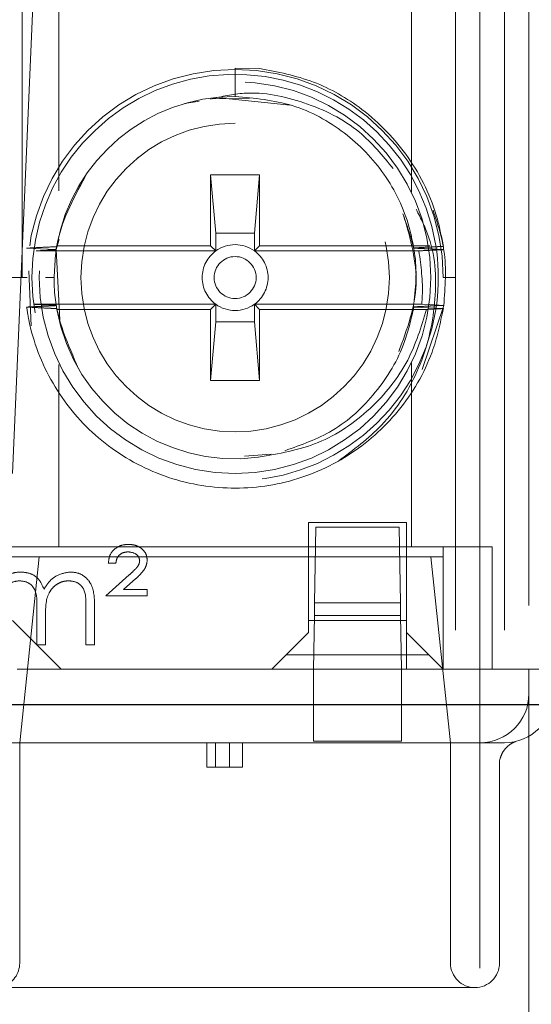
# Model space of a CAD drawing. Units: millimetres. Extents: x 11 to 205, y 5 to 292.
# Drawn here: x 94 to 95, y 238 to 240 of the extents above; entities that cross this region are included whole.
import ezdxf

# ---------------------------------------------------------------- set-up
doc = ezdxf.new("R2010")
doc.units = ezdxf.units.MM
doc.linetypes.add('HIDDEN', pattern=[1.905, 1.27, -0.635])

msp = doc.modelspace()

# ---------------------------------------------------------------- linework, layer by layer
at = {"color": 7, "linetype": 'HIDDEN', "lineweight": 18}
for p, q in [((94.2072, 238.6909), (94.2568, 239.8323)), ((95.2622, 239.6909), (95.2622, 238.2909)), ((94.2272, 239.6409), (94.2272, 239.0909)), ((94.3022, 239.6409), (94.3022, 239.2682)), ((95.0222, 239.2653), (95.0222, 239.6409)), ((95.1122, 239.6409), (95.1122, 238.2909)), ((95.1622, 238.5409), (95.1622, 239.6409)), ((95.2122, 239.6409), (95.2122, 238.2909)), ((94.6622, 239.4609), (94.6622, 239.5187)), ((94.7118, 239.5181), (94.6622, 239.5187)), ((94.5593, 239.4463), (94.5888, 239.4514)), ((94.6166, 239.4562), (94.6907, 239.4563)), ((94.6304, 239.4579), (94.7746, 239.4427)), ((94.7122, 239.3009), (94.6122, 239.3009)), ((94.6122, 239.3009), (94.6122, 239.1559)), ((94.6122, 239.3009), (94.6122, 239.3009)), ((94.6226, 239.1813), (94.6122, 239.3009)), ((94.6122, 239.3009), (94.7121, 239.3009)), ((94.7121, 239.3009), (94.7017, 239.1813)), ((94.7121, 239.3009), (94.7122, 239.3009)), ((94.7122, 239.1559), (94.7122, 239.3009)), ((94.6226, 239.1813), (94.6226, 239.1454)), ((94.7017, 239.1813), (94.6226, 239.1813)), ((94.7017, 239.1454), (94.7017, 239.1813)), ((94.2966, 239.1479), (94.303, 239.1687)), ((94.6226, 239.1454), (94.2556, 239.1454)), ((94.3044, 239.0045), (94.2966, 239.1479)), ((94.6122, 239.1559), (94.2979, 239.1559)), ((94.6226, 239.1454), (94.6122, 239.1559)), ((94.7017, 239.1454), (94.7122, 239.1559)), ((95.0376, 239.1454), (94.7017, 239.1454)), ((94.7122, 239.1559), (95.06, 239.1559)), ((94.2457, 238.9922), (94.2408, 239.1047)), ((94.2272, 239.0909), (94.1472, 239.0909)), ((94.2372, 239.0909), (94.2272, 239.0909)), ((94.2752, 239.0909), (94.2922, 239.0909)), ((95.1122, 239.0909), (95.0872, 239.0909)), ((94.2502, 239.0364), (94.6226, 239.0364)), ((94.6122, 239.0259), (94.2979, 239.0259)), ((94.6226, 239.0364), (94.6122, 239.0259)), ((94.6122, 239.0259), (94.6122, 238.8809)), ((94.6226, 239.0364), (94.6226, 239.0005)), ((94.7017, 239.0364), (94.7122, 239.0259)), ((94.7017, 239.0364), (95.0434, 239.0364)), ((94.7017, 239.0005), (94.7017, 239.0364)), ((94.7122, 239.0259), (95.0534, 239.0259)), ((94.7122, 238.8809), (94.7122, 239.0259)), ((95.0272, 239.0306), (95.0875, 239.0276)), ((95.0884, 239.0341), (95.044, 238.9035)), ((94.6122, 238.881), (94.6226, 239.0005)), ((94.6226, 239.0005), (94.7017, 239.0005)), ((94.7017, 239.0005), (94.7121, 238.881)), ((94.3022, 238.9137), (94.3022, 238.5409)), ((95.0222, 238.5409), (95.0222, 238.9166)), ((94.6122, 238.881), (94.6122, 238.8809)), ((94.7121, 238.881), (94.6122, 238.881)), ((94.6122, 238.8809), (94.7122, 238.8809)), ((94.7121, 238.881), (94.7122, 238.8809)), ((94.7356, 238.7304), (94.6816, 238.726)), ((95.0122, 238.5909), (94.8122, 238.5909)), ((94.8122, 238.5909), (94.8122, 238.3909)), ((94.8245, 238.4269), (94.8272, 238.5809)), ((94.8272, 238.5809), (94.9971, 238.5809)), ((94.9971, 238.5809), (94.9998, 238.4269)), ((95.0122, 238.3909), (95.0122, 238.5909)), ((94.8265, 238.5409), (93.857, 238.5409)), ((94.9978, 238.5409), (94.8265, 238.5409)), ((95.0622, 238.5409), (94.9978, 238.5409)), ((95.0622, 238.5409), (95.1122, 238.5409)), ((95.0872, 238.5409), (95.0872, 238.2909)), ((95.1372, 238.5409), (95.1122, 238.5409)), ((95.1372, 238.5409), (95.1872, 238.5409)), ((95.1622, 235.7759), (95.1622, 238.5409)), ((95.1872, 238.5409), (95.1872, 238.2909)), ((94.1872, 238.5209), (95.0872, 238.5209)), ((94.2622, 238.5209), (94.2222, 238.1409)), ((95.1021, 238.1409), (95.0622, 238.5209)), ((94.4186, 238.5076), (94.4032, 238.5076)), ((94.398, 238.4409), (94.4461, 238.4838)), ((94.4596, 238.4762), (94.4345, 238.4537)), ((94.4827, 238.4409), (94.398, 238.4409)), ((94.4345, 238.4537), (94.4827, 238.4537)), ((94.4827, 238.4537), (94.4827, 238.4409)), ((94.257, 238.3409), (94.257, 238.4152)), ((94.357, 238.3409), (94.357, 238.4202)), ((94.375, 238.4201), (94.375, 238.3409)), ((94.8245, 238.4269), (94.8241, 238.4009)), ((94.9998, 238.4269), (94.8245, 238.4269)), ((95.0002, 238.4009), (94.9998, 238.4269)), ((94.275, 238.3978), (94.275, 238.3409)), ((94.8241, 238.4009), (94.8222, 238.2909)), ((94.8241, 238.4009), (95.0002, 238.4009)), ((95.0022, 238.2909), (95.0002, 238.4009)), ((94.2072, 238.3909), (94.3072, 238.2909)), ((94.8122, 238.3909), (95.0122, 238.3909)), ((94.8122, 238.3659), (94.8122, 238.3909)), ((95.0122, 238.3909), (95.0122, 238.3659)), ((94.7665, 238.3202), (94.8122, 238.3659)), ((95.0122, 238.3659), (95.0122, 238.2909)), ((95.0122, 238.3659), (95.0578, 238.3202)), ((94.275, 238.3409), (94.257, 238.3409)), ((94.375, 238.3409), (94.357, 238.3409)), ((94.7665, 238.3202), (94.7372, 238.2909)), ((95.0578, 238.3202), (94.7665, 238.3202)), ((95.0872, 238.2909), (95.0578, 238.3202)), ((92.3122, 238.2909), (95.1122, 238.2909)), ((94.8222, 238.2409), (94.8222, 238.2909)), ((95.0022, 238.2409), (95.0022, 238.2909)), ((95.2622, 238.2909), (95.1122, 238.2909)), ((95.2622, 238.2909), (95.2622, 238.2409)), ((95.2622, 238.2909), (95.2872, 238.2909)), ((94.8222, 238.2409), (94.8222, 238.1441)), ((95.0022, 238.1441), (95.0022, 238.2409)), ((95.2622, 235.6259), (95.2622, 238.2409)), ((95.1122, 238.1409), (92.3122, 238.1409)), ((94.2222, 238.1409), (94.2222, 237.6909)), ((94.6045, 238.0909), (94.6045, 238.1409)), ((94.6221, 238.0909), (94.6221, 238.1409)), ((94.6506, 238.0909), (94.6506, 238.1409)), ((94.6775, 238.0909), (94.6775, 238.1409)), ((94.8222, 238.1441), (95.0022, 238.1441)), ((95.1021, 237.6909), (95.1021, 238.1409)), ((95.1622, 238.1409), (95.1122, 238.1409)), ((95.2038, 238.1409), (95.1622, 238.1409)), ((95.2122, 238.1409), (95.2038, 238.1409)), ((95.2021, 237.6909), (95.2021, 238.0957)), ((94.6045, 238.0909), (94.6221, 238.0909)), ((94.6221, 238.0909), (94.6775, 238.0909)), ((95.1521, 237.6409), (94.1872, 237.6409))]:
    msp.add_line(p, q, dxfattribs=at)
at = {"color": 7, "linetype": 'Continuous', "lineweight": 25}
msp.add_line((73.7122, 238.2192), (95.3122, 238.2192), dxfattribs=at)
at = {"color": 7, "linetype": 'HIDDEN', "lineweight": 18, "flags": 128}
for points in [[(94.2966, 239.1479), (94.2806, 239.1487), (94.2647, 239.1495), (94.2363, 239.151)], [(95.0434, 239.0364), (95.0593, 239.0356), (95.0884, 239.0341)]]:
    msp.add_lwpolyline(points, dxfattribs=at)
at = {"color": 7, "linetype": 'HIDDEN', "lineweight": 18}
for radius in [0.4, 0.315, 0.0429]:
    msp.add_circle((94.6622, 239.0909), radius, dxfattribs=at)
for centre, radius, start, end in [((94.6622, 239.0909), 0.425, 0, 180), ((94.6622, 239.0909), 0.415, 14.5926, 345.4074), ((94.6622, 239.0909), 0.37, 90, 169.882), ((94.6622, 239.0909), 0.315, 90, 180), ((94.6622, 239.0909), 0.415, 345.4074, 14.5926), ((94.6622, 239.0909), 0.37, 171.1372, 171.2146), ((94.6622, 239.0909), 0.37, 169.882, 170.1879), ((94.6622, 239.0909), 0.0673, 125.9338, 234.0662), ((94.6622, 239.0909), 0.0673, 54.0662, 125.9338), ((94.6622, 239.0909), 0.0673, 305.9338, 54.0662), ((94.6622, 239.0909), 0.37, 9.3504, 9.4284), ((94.6622, 239.0909), 0.315, 180, 270), ((94.6622, 239.0909), 0.37, 188.8344, 188.9123), ((94.6622, 239.0909), 0.37, 189.8672, 190.118), ((94.6622, 239.0909), 0.37, 190.118, 277.3752), ((94.6622, 239.0909), 0.0673, 234.0662, 305.9338), ((94.6622, 239.0909), 0.37, 350.6241, 350.7016), ((95.1622, 238.2409), 0.1, 270, 0), ((95.2122, 238.2409), 0.1, 270, 0), ((94.1722, 237.6909), 0.05, 287.3162, 0), ((95.1521, 237.6909), 0.05, 180, 270), ((95.1521, 237.6909), 0.05, 270, 0)]:
    msp.add_arc(centre, radius, start, end, dxfattribs=at)
for points, knots in [([(94.7118, 239.5181), (94.7492, 239.5108), (94.8241, 239.4962), (94.9308, 239.4342), (95.022, 239.3396), (95.0716, 239.2375), (95.0839, 239.1732), (95.0875, 239.1546)], [0, 0, 0, 0, 0.2029175, 0.4061525, 0.6495515, 0.8983688, 1, 1, 1, 1]), ([(94.6122, 239.4554), (94.635, 239.4606), (94.6981, 239.4748), (94.806, 239.4522), (94.9144, 239.3997), (94.9634, 239.3399), (94.985, 239.3136)], [0, 0, 0, 0, 0.164765, 0.456164, 0.760779, 1, 1, 1, 1]), ([(94.6622, 239.4609), (94.7018, 239.4572), (94.7814, 239.4498), (94.8882, 239.3915), (94.9717, 239.3049), (95.0135, 239.2188), (95.0243, 239.1656), (95.0272, 239.1515)], [0, 0, 0, 0, 0.228377, 0.459366, 0.685643, 0.916959, 1, 1, 1, 1]), ([(94.2965, 239.1474), (94.2968, 239.1494), (94.3052, 239.2023), (94.3309, 239.2503), (94.3557, 239.2965)], [0, 0, 0, 0, 0.038068, 1, 1, 1, 1]), ([(95.032, 239.2304), (95.0416, 239.2113), (95.0715, 239.1521), (95.0756, 239.0365), (95.0438, 238.9028), (94.9722, 238.7897), (94.904, 238.7391), (94.8733, 238.7163)], [0, 0, 0, 0, 0.108515, 0.336785, 0.568477, 0.806077, 1, 1, 1, 1]), ([(95.0046, 239.221), (95.0149, 239.1928), (95.0384, 239.1288), (95.0299, 239.0609), (95.0251, 239.0229)], [0, 0, 0, 0, 0.44129, 1, 1, 1, 1]), ([(95.0667, 239.2284), (95.0756, 239.201), (95.0962, 239.138), (95.0913, 239.0716), (95.0884, 239.0341)], [0, 0, 0, 0, 0.43495, 1, 1, 1, 1]), ([(95.007, 239.216), (95.0202, 239.1697), (95.047, 239.0764), (95.0134, 238.9854), (94.9964, 238.9396)], [0, 0, 0, 0, 0.496682, 1, 1, 1, 1]), ([(94.2363, 239.151), (94.2417, 239.1512), (94.2524, 239.1518), (94.2728, 239.1528), (94.2878, 239.1535), (94.2976, 239.154)], [0, 0, 0, 0, 0.26211, 0.52422, 1, 1, 1, 1]), ([(94.2556, 239.1454), (94.2609, 239.1457), (94.2746, 239.1464), (94.2882, 239.147), (94.2965, 239.1474)], [0, 0, 0, 0, 0.392138, 1, 1, 1, 1]), ([(94.3426, 238.9046), (94.3208, 238.954), (94.2862, 239.0322), (94.2937, 239.1164), (94.2965, 239.1474)], [0, 0, 0, 0, 0.632037, 1, 1, 1, 1]), ([(95.0875, 239.1546), (95.0821, 239.1543), (95.0715, 239.1538), (95.0514, 239.1527), (95.0366, 239.152), (95.0272, 239.1515)], [0, 0, 0, 0, 0.264834, 0.529668, 1, 1, 1, 1]), ([(95.0272, 239.151), (95.0326, 239.1508), (95.0432, 239.1502), (95.0636, 239.1492), (95.0787, 239.1485), (95.0884, 239.148)], [0, 0, 0, 0, 0.261036, 0.522072, 1, 1, 1, 1]), ([(95.0884, 239.148), (95.0831, 239.1477), (95.072, 239.1471), (95.055, 239.1463), (95.0434, 239.1457), (95.0376, 239.1454)], [0, 0, 0, 0, 0.314096, 0.657048, 1, 1, 1, 1]), ([(95.0376, 239.1454), (95.0417, 239.1147), (95.0467, 239.0784), (95.0438, 239.0421), (95.0434, 239.0364)], [0, 0, 0, 0, 0.845044, 1, 1, 1, 1]), ([(94.2364, 239.0306), (94.2417, 239.0309), (94.2523, 239.0314), (94.2724, 239.0324), (94.2872, 239.0331), (94.2966, 239.0336)], [0, 0, 0, 0, 0.264976, 0.529953, 1, 1, 1, 1]), ([(94.2976, 239.0275), (94.2923, 239.0278), (94.2816, 239.0283), (94.2612, 239.0293), (94.2461, 239.0301), (94.2364, 239.0306)], [0, 0, 0, 0, 0.260673, 0.521346, 1, 1, 1, 1]), ([(95.0875, 239.0276), (95.0811, 238.9976), (95.0649, 238.9222), (95.0008, 238.8145), (94.8962, 238.7211), (94.7673, 238.6662), (94.6273, 238.6548), (94.491, 238.6882), (94.3723, 238.7632), (94.2835, 238.8719), (94.2465, 238.9678), (94.2377, 239.0221), (94.2364, 239.0306)], [0, 0, 0, 0, 0.075111, 0.188717, 0.300382, 0.414471, 0.526259, 0.639693, 0.752957, 0.864881, 0.978949, 1, 1, 1, 1]), ([(94.2965, 239.0341), (94.2912, 239.0344), (94.2758, 239.0351), (94.2603, 239.0359), (94.2502, 239.0364)], [0, 0, 0, 0, 0.344589, 1, 1, 1, 1]), ([(94.7096, 238.724), (94.7514, 238.7312), (94.835, 238.7456), (94.9415, 238.8186), (95.019, 238.9146), (95.0424, 238.9905), (95.0534, 239.0259)], [0, 0, 0, 0, 0.257881, 0.51576, 0.773849, 1, 1, 1, 1]), ([(95.0272, 239.0306), (95.0218, 239.0068), (95.0076, 238.9439), (94.9534, 238.8537), (94.8679, 238.774), (94.7973, 238.7492), (94.7639, 238.7374)], [0, 0, 0, 0, 0.176171, 0.463882, 0.746675, 1, 1, 1, 1]), ([(95.0884, 239.0341), (95.0831, 239.0339), (95.0724, 239.0334), (95.052, 239.0324), (95.037, 239.0316), (95.0273, 239.0311)], [0, 0, 0, 0, 0.262412, 0.524825, 1, 1, 1, 1]), ([(95.0875, 239.0276), (95.0818, 239.0273), (95.0704, 239.0268), (95.0591, 239.0262), (95.0534, 239.0259)], [0, 0, 0, 0, 0.5, 1, 1, 1, 1]), ([(94.4032, 238.5076), (94.4039, 238.5135), (94.4054, 238.5253), (94.4168, 238.5382), (94.4305, 238.5452), (94.4398, 238.5458), (94.4444, 238.5461)], [0, 0, 0, 0, 0.279579, 0.559016, 0.77929, 1, 1, 1, 1]), ([(94.4444, 238.5461), (94.4496, 238.5457), (94.4601, 238.5449), (94.4727, 238.537), (94.4812, 238.5262), (94.4822, 238.518), (94.4827, 238.5139)], [0, 0, 0, 0, 0.2805734, 0.5601939, 0.7802956, 1, 1, 1, 1]), ([(94.444, 238.5307), (94.4404, 238.5304), (94.4332, 238.5299), (94.4246, 238.5241), (94.4198, 238.516), (94.419, 238.5104), (94.4186, 238.5076)], [0, 0, 0, 0, 0.280238, 0.559183, 0.779409, 1, 1, 1, 1]), ([(94.4673, 238.5126), (94.4667, 238.5156), (94.4654, 238.5216), (94.4567, 238.5291), (94.4488, 238.5301), (94.444, 238.5307)], [0, 0, 0, 0, 0.279004, 0.560314, 1, 1, 1, 1]), ([(94.4461, 238.4838), (94.4492, 238.4866), (94.4542, 238.4912), (94.4609, 238.498), (94.466, 238.5045), (94.4669, 238.5099), (94.4673, 238.5126)], [0, 0, 0, 0, 0.340789, 0.5613, 0.781174, 1, 1, 1, 1]), ([(94.4827, 238.5139), (94.4819, 238.5087), (94.4807, 238.5002), (94.4735, 238.4906), (94.4668, 238.4832), (94.462, 238.4785), (94.4596, 238.4762)], [0, 0, 0, 0, 0.3381817, 0.5585632, 0.7792702, 1, 1, 1, 1]), ([(94.1952, 238.4822), (94.2006, 238.4846), (94.2103, 238.4888), (94.2208, 238.4894), (94.2254, 238.4896)], [0, 0, 0, 0, 0.559743, 1, 1, 1, 1]), ([(94.2254, 238.4896), (94.2312, 238.489), (94.2429, 238.4879), (94.262, 238.4771), (94.2681, 238.463), (94.2719, 238.4543)], [0, 0, 0, 0, 0.280829, 0.561514, 1, 1, 1, 1]), ([(94.2719, 238.4543), (94.2752, 238.4597), (94.2818, 238.4704), (94.2994, 238.4854), (94.3156, 238.488), (94.3255, 238.4896)], [0, 0, 0, 0, 0.281272, 0.562107, 1, 1, 1, 1]), ([(94.3255, 238.4896), (94.3316, 238.4891), (94.3437, 238.488), (94.3595, 238.4778), (94.3745, 238.4555), (94.3748, 238.4347), (94.375, 238.4201)], [0, 0, 0, 0, 0.186885, 0.373579, 0.560268, 1, 1, 1, 1]), ([(94.2222, 238.4717), (94.2164, 238.4709), (94.2046, 238.4695), (94.1897, 238.4588), (94.1753, 238.437), (94.1751, 238.4167), (94.175, 238.4024)], [0, 0, 0, 0, 0.186547, 0.373356, 0.56014, 1, 1, 1, 1]), ([(94.257, 238.4152), (94.2576, 238.4284), (94.2583, 238.4448), (94.2482, 238.4613), (94.2383, 238.4696), (94.2286, 238.4709), (94.2222, 238.4717)], [0, 0, 0, 0, 0.500502, 0.625938, 0.751357, 1, 1, 1, 1]), ([(94.3224, 238.4717), (94.3182, 238.4714), (94.3099, 238.4707), (94.2985, 238.4652), (94.2888, 238.4573), (94.2747, 238.4364), (94.2749, 238.4149), (94.275, 238.3978)], [0, 0, 0, 0, 0.125328, 0.250676, 0.376095, 0.501522, 1, 1, 1, 1]), ([(94.357, 238.4202), (94.3574, 238.4326), (94.3579, 238.4482), (94.3472, 238.4628), (94.3374, 238.47), (94.3284, 238.471), (94.3224, 238.4717)], [0, 0, 0, 0, 0.499456, 0.624943, 0.750551, 1, 1, 1, 1]), ([(95.2023, 238.0963), (95.2022, 238.0966), (95.2012, 238.1019), (95.2041, 238.1116), (95.2093, 238.1232), (95.2161, 238.1315), (95.2226, 238.1369), (95.2278, 238.1401), (95.2309, 238.1416), (95.2329, 238.1425), (95.2342, 238.143), (95.2346, 238.1431), (95.2347, 238.1432)], [0, 0, 0, 0, 0.013965, 0.220514, 0.391506, 0.536342, 0.65546, 0.742668, 0.798783, 0.852776, 0.932567, 1, 1, 1, 1])]:
    msp.add_open_spline(points, degree=3, knots=knots, dxfattribs=at)

doc.saveas('drawing.dxf')
